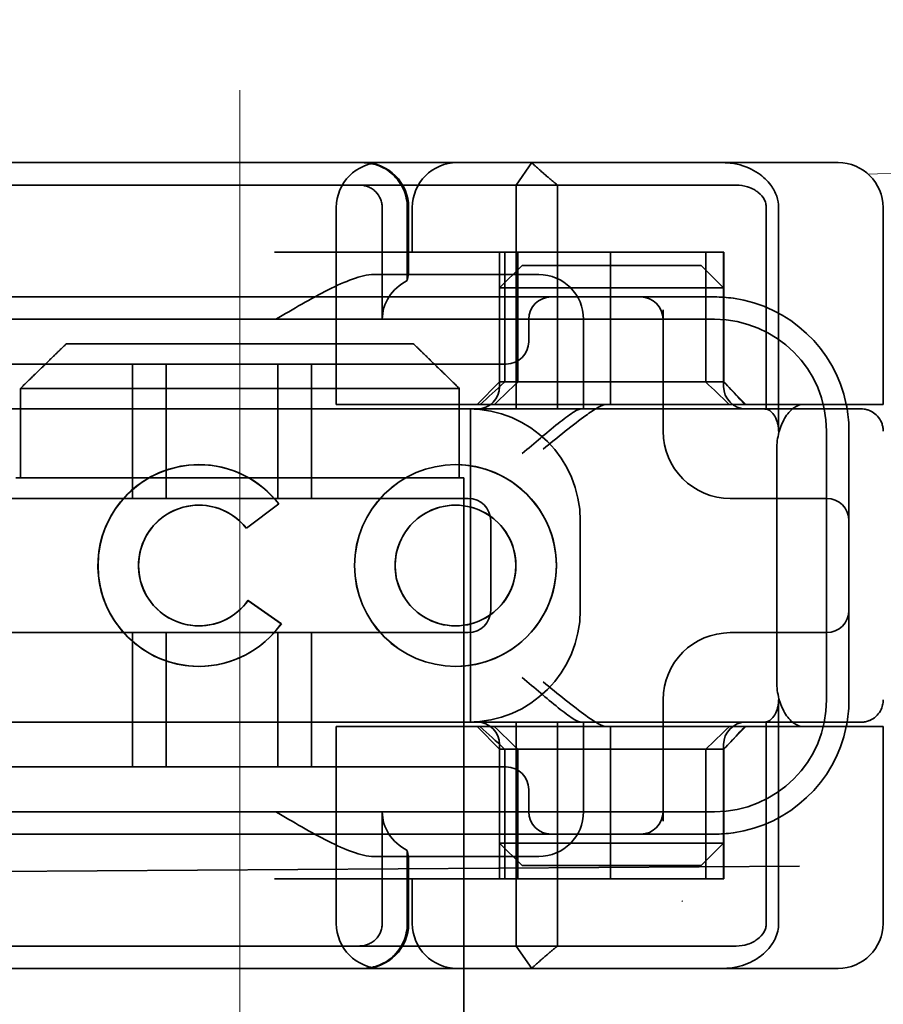
# Model space of a CAD drawing. Units: millimetres. Extents: x 9977 to 11163, y -1455 to -718.
# Drawn here: x 11058 to 11078, y -766 to -744 of the extents above; entities that cross this region are included whole.
import ezdxf

# ---------------------------------------------------------------- set-up
doc = ezdxf.new("R2010")
doc.units = ezdxf.units.MM
doc.header["$LTSCALE"] = 4
doc.linetypes.add('CHAIN', pattern=[0.3543, 0.2362, -0.0295, 0.0591, -0.0295])
doc.linetypes.add('DASH_DOT', pattern=[0.182, 0.1181, -0.0295, 0.0049, -0.0295])
for name, color, linetype, lineweight in [('Kóta (ISO)', 3, 'Continuous', 25), ('Obrys', 7, 'Continuous', 18), ('Viditelná (ISO)', 7, 'Continuous', 35)]:
    doc.layers.add(name, color=color, linetype=linetype, lineweight=lineweight)
doc.layers.add('Osa (ISO)', color=1, linetype='DASH_DOT', lineweight=9, true_color=0xff0000)
doc.layers.add('Šrafy (ISO)', color=6, linetype='Continuous', lineweight=9, true_color=0xff00ff)
doc.styles.add('Text poznámky (ISO)', font='tahoma.ttf')
doc.dimstyles.new('Výchozí (ISO)', dxfattribs={"dimscale": 2.5, "dimtxt": 3.5, "dimasz": 2.5, "dimexe": 1, "dimexo": 0, "dimgap": 0.762, "dimtad": 1, "dimrnd": 1e-08, "dimtxsty": 'Text poznámky (ISO)', "dimcen": 0.09, "dimdle": 10, "dimclrd": 256, "dimclre": 256, "dimclrt": 256, "dimazin": 2, "dimtfac": 1.001486, "dimtmove": 0, "dimatfit": 3, "dimfxl": 1, "dimtolj": 1, "dimlwd": -1, "dimlwe": -1, "dimarcsym": 0})

# ---------------------------------------------------------------- blocks, each defined once
blk = doc.blocks.new('A$C1D3B641F')
at = {"layer": 'Osa (ISO)', "linetype": 'CHAIN', "ltscale": 23.990969}
blk.add_line((20, 0), (20, 97), dxfattribs=at)
at = {"layer": 'Viditelná (ISO)'}
for p, q in [((28.002, 89.044), (9.777, 89.044)), ((26.168, 88.544), (26.516, 89.044)), ((28.002, 89.044), (28.646, 89.044)), ((28.646, 89.044), (32.621, 89.044)), ((32.621, 89.044), (33.362, 89.044)), ((14.565, 88.544), (15.525, 88.544)), ((19.899, 88.544), (15.525, 88.544)), ((19.899, 88.544), (20.101, 88.544)), ((22.666, 88.544), (20.101, 88.544)), ((22.666, 88.544), (26.168, 88.544)), ((27.092, 88.544), (26.168, 88.544)), ((26.168, 88.544), (26.168, 83.544)), ((27.092, 83.544), (27.092, 88.544)), ((27.092, 88.544), (29.924, 88.544)), ((29.924, 88.544), (30.78, 88.544)), ((30.78, 88.544), (31.082, 88.544)), ((22.154, 83.644), (22.154, 88.044)), ((23.179, 85.544), (23.179, 88.044)), ((23.738, 88.044), (23.738, 86.408)), ((23.768, 86.544), (23.768, 88.044)), ((23.851, 87.044), (23.851, 88.044)), ((31.755, 88.044), (31.755, 83.538)), ((32.03, 83.044), (32.03, 88.044)), ((34.362, 83.644), (34.362, 88.044)), ((26.772, 87.044), (20.773, 87.044)), ((25.801, 84.144), (25.801, 87.044)), ((25.913, 84.144), (25.913, 87.044)), ((26.205, 84.144), (26.205, 87.044)), ((26.772, 87.044), (28.277, 87.044)), ((28.277, 87.044), (30.801, 87.044)), ((28.277, 83.644), (28.277, 87.044)), ((30.405, 84.144), (30.405, 87.044)), ((30.807, 87.044), (30.801, 87.044)), ((30.801, 84.144), (30.801, 87.044)), ((30.807, 84.144), (30.807, 87.044)), ((26.301, 86.744), (25.801, 86.244)), ((26.301, 86.744), (27.333, 86.744)), ((29.269, 86.744), (27.333, 86.744)), ((29.269, 86.744), (30.301, 86.744)), ((30.301, 86.744), (30.801, 86.244)), ((26.301, 86.544), (22.992, 86.544)), ((26.301, 86.544), (26.674, 86.544)), ((27.091, 86.244), (25.801, 86.244)), ((25.801, 84.044), (25.801, 86.244)), ((27.333, 86.244), (27.091, 86.244)), ((27.333, 86.244), (29.269, 86.244)), ((29.511, 86.244), (29.269, 86.244)), ((30.801, 86.244), (29.511, 86.244)), ((30.801, 84.044), (30.801, 86.244)), ((24.95, 86.044), (14.252, 86.044)), ((26.95, 86.044), (24.95, 86.044)), ((28.812, 86.044), (26.95, 86.044)), ((28.95, 86.044), (28.812, 86.044)), ((30.601, 86.044), (28.95, 86.044)), ((29.45, 83.044), (29.45, 85.753)), ((30.601, 85.544), (8.601, 85.544)), ((26.45, 85.544), (26.45, 85.044)), ((27.674, 83.544), (27.674, 85.544)), ((16.127, 85), (23.873, 85)), ((24.95, 84.544), (14.252, 84.544)), ((17.601, 81.544), (17.601, 84.544)), ((18.351, 81.544), (18.351, 84.544)), ((20.851, 81.544), (20.851, 84.544)), ((21.601, 81.544), (21.601, 84.544)), ((24.95, 84.544), (25.95, 84.544)), ((25.801, 84.144), (25.301, 83.644)), ((30.801, 84.144), (25.801, 84.144)), ((30.801, 84.144), (30.807, 84.144)), ((30.801, 84.144), (31.301, 83.644)), ((15.101, 84), (15.101, 82)), ((24.899, 84), (15.101, 84)), ((24.899, 82), (24.899, 84)), ((23.461, 83.644), (22.154, 83.644)), ((23.461, 83.644), (27.841, 83.644)), ((27.841, 83.644), (28.19, 83.644)), ((28.19, 83.644), (32.591, 83.644)), ((33.568, 83.644), (32.591, 83.644)), ((34.362, 83.644), (33.568, 83.644)), ((14.101, 83.544), (20.101, 83.544)), ((24.303, 83.544), (20.101, 83.544)), ((24.303, 83.544), (25.01, 83.544)), ((25.01, 83.544), (27.272, 83.544)), ((25.151, 76.544), (25.151, 83.544)), ((27.272, 83.544), (27.622, 83.544)), ((28.937, 83.544), (27.622, 83.544)), ((33.101, 77.044), (33.101, 83.044)), ((33.601, 82.207), (33.601, 83.044)), ((31.989, 82.644), (31.989, 77.444)), ((19.084, 82.297), (19.086, 82.297)), ((24.814, 82.297), (24.816, 82.297)), ((33.601, 77.88), (33.601, 82.207)), ((15, 82), (15.101, 82)), ((15.101, 82), (24.899, 82)), ((24.899, 82), (25, 82)), ((25, 67), (25, 82)), ((25.101, 81.544), (14.101, 81.544)), ((19.084, 81.392), (19.086, 81.392)), ((20.869, 81.419), (20.145, 80.876)), ((20.871, 81.419), (20.146, 80.876)), ((20.869, 81.419), (20.871, 81.419)), ((24.814, 81.392), (24.816, 81.392)), ((31.023, 81.544), (30.95, 81.544)), ((33.101, 81.544), (31.023, 81.544)), ((25.601, 79.044), (25.601, 81.044)), ((27.601, 81.044), (27.601, 79.044)), ((20.145, 80.876), (20.146, 80.876)), ((20.181, 79.259), (20.182, 79.259)), ((20.181, 79.259), (20.925, 78.744)), ((20.182, 79.259), (20.926, 78.744)), ((14.101, 78.544), (25.101, 78.544)), ((17.601, 75.544), (17.601, 78.544)), ((18.351, 75.544), (18.351, 78.544)), ((19.084, 78.695), (19.086, 78.695)), ((20.851, 75.544), (20.851, 78.544)), ((20.925, 78.744), (20.926, 78.744)), ((21.601, 75.544), (21.601, 78.544)), ((24.814, 78.695), (24.816, 78.695)), ((30.95, 78.544), (31.023, 78.544)), ((31.023, 78.544), (33.101, 78.544)), ((33.601, 77.044), (33.601, 77.88)), ((19.084, 77.79), (19.086, 77.79)), ((24.814, 77.79), (24.816, 77.79)), ((29.45, 74.334), (29.45, 77.044)), ((32.03, 72.044), (32.03, 77.044)), ((31.755, 76.55), (31.755, 72.044)), ((20.101, 76.544), (14.101, 76.544)), ((24.303, 76.544), (20.101, 76.544)), ((23.461, 76.444), (22.154, 76.444)), ((22.154, 72.044), (22.154, 76.444)), ((23.461, 76.444), (27.841, 76.444)), ((25.01, 76.544), (24.303, 76.544)), ((27.272, 76.544), (25.01, 76.544)), ((25.801, 75.944), (25.301, 76.444)), ((26.168, 76.544), (26.168, 71.544)), ((27.092, 71.544), (27.092, 76.544)), ((27.622, 76.544), (27.272, 76.544)), ((27.622, 76.544), (28.937, 76.544)), ((27.674, 74.544), (27.674, 76.544)), ((27.841, 76.444), (28.19, 76.444)), ((32.591, 76.444), (28.19, 76.444)), ((28.277, 73.044), (28.277, 76.444)), ((30.801, 75.944), (31.301, 76.444)), ((33.568, 76.444), (32.591, 76.444)), ((34.362, 76.444), (33.568, 76.444)), ((34.362, 72.044), (34.362, 76.444)), ((25.801, 73.844), (25.801, 76.044)), ((25.801, 75.944), (30.801, 75.944)), ((25.801, 73.044), (25.801, 75.944)), ((25.913, 73.044), (25.913, 75.944)), ((26.205, 75.944), (26.205, 73.044)), ((30.405, 75.944), (30.405, 73.044)), ((30.801, 73.844), (30.801, 76.044)), ((30.807, 75.944), (30.801, 75.944)), ((30.801, 73.044), (30.801, 75.944)), ((30.807, 73.044), (30.807, 75.944)), ((14.252, 75.544), (24.95, 75.544)), ((25.95, 75.544), (24.95, 75.544)), ((26.45, 75.044), (26.45, 74.544)), ((8.601, 74.544), (30.601, 74.544)), ((23.179, 72.044), (23.179, 74.544)), ((14.252, 74.044), (24.95, 74.044)), ((24.95, 74.044), (26.95, 74.044)), ((26.95, 74.044), (28.812, 74.044)), ((28.812, 74.044), (28.95, 74.044)), ((28.95, 74.044), (30.601, 74.044)), ((25.801, 73.844), (27.091, 73.844)), ((26.301, 73.344), (25.801, 73.844)), ((27.091, 73.844), (27.333, 73.844)), ((29.269, 73.844), (27.333, 73.844)), ((29.269, 73.844), (29.511, 73.844)), ((29.511, 73.844), (30.801, 73.844)), ((30.301, 73.344), (30.801, 73.844)), ((22.992, 73.544), (26.301, 73.544)), ((23.738, 73.68), (23.738, 72.044)), ((23.768, 72.044), (23.768, 73.544)), ((26.674, 73.544), (26.301, 73.544)), ((7.5, 73.162), (32.5, 73.328)), ((27.333, 73.344), (26.301, 73.344)), ((27.333, 73.344), (29.269, 73.344)), ((30.301, 73.344), (29.269, 73.344)), ((26.772, 73.044), (20.773, 73.044)), ((23.851, 72.044), (23.851, 73.044)), ((26.772, 73.044), (28.277, 73.044)), ((28.277, 73.044), (30.801, 73.044)), ((30.807, 73.044), (30.801, 73.044)), ((15.525, 71.544), (14.676, 71.544)), ((15.525, 71.544), (19.899, 71.544)), ((20.101, 71.544), (19.899, 71.544)), ((20.101, 71.544), (22.666, 71.544)), ((26.168, 71.544), (22.666, 71.544)), ((26.168, 71.544), (27.092, 71.544)), ((26.516, 71.044), (26.168, 71.544)), ((29.924, 71.544), (27.092, 71.544)), ((30.78, 71.544), (29.924, 71.544)), ((31.082, 71.544), (30.78, 71.544)), ((9.777, 71.044), (28.002, 71.044)), ((28.646, 71.044), (28.002, 71.044)), ((32.621, 71.044), (28.646, 71.044)), ((33.362, 71.044), (32.621, 71.044))]:
    blk.add_line(p, q, dxfattribs=at)
for centre, radius, start, end in [((23.154, 88.044), 1, 90, 180), ((22.768, 88.044), 1, 0, 90), ((24.851, 88.044), 1, 90, 180), ((33.362, 88.044), 1, 0, 90), ((26.674, 85.544), 1, 0, 90), ((26.95, 85.544), 0.5, 90, 180), ((28.95, 85.544), 0.5, 0, 90), ((30.601, 83.044), 3, 11.537, 81.9815), ((30.601, 83.044), 2.5, 0, 90), ((25.95, 85.044), 0.5, 270, 0), ((25.301, 84.044), 0.5, 270, 0), ((31.301, 84.044), 0.5, 180, 270), ((30.601, 83.044), 3, 9.5941, 11.537), ((25.101, 81.044), 2.5, 0, 90), ((30.601, 83.044), 3, 0, 9.5941), ((30.95, 83.044), 1.5, 180, 270), ((25.101, 81.044), 0.5, 0, 90), ((33.101, 81.044), 0.5, 0, 90), ((25.101, 79.044), 2.5, 270, 0), ((25.101, 79.044), 0.5, 270, 0), ((33.101, 79.044), 0.5, 270, 0), ((30.95, 77.044), 1.5, 90, 180), ((30.601, 77.044), 2.5, 270, 0), ((30.601, 77.044), 3, 350.4059, 0), ((25.301, 76.044), 0.5, 0, 90), ((31.301, 76.044), 0.5, 90, 180), ((30.601, 77.044), 3, 278.0185, 348.463), ((30.601, 77.044), 3, 348.463, 350.4059), ((25.95, 75.044), 0.5, 0, 90), ((26.95, 74.544), 0.5, 180, 270), ((26.674, 74.544), 1, 270, 0), ((28.95, 74.544), 0.5, 270, 0), ((23.154, 72.044), 1, 180, 270), ((22.768, 72.044), 1, 270, 0), ((24.851, 72.044), 1, 180, 270), ((33.362, 72.044), 1, 270, 0)]:
    blk.add_arc(centre, radius, start, end, dxfattribs=at)
for centre, major_axis, ratio, start_param, end_param in [((22.68, 88.467), (0.202, -0.006), 0.380138, 1.478588, 1.652364), ((24.305, 85.544), (-1.126, 0), 0.887873, 5.240052, 6.283185), ((28.324, 87.073), (5.041, 5.041), 0.060604, 4.026335, 4.154036), ((-182.491, -126.082), (211.069, 212.419), 0.003132, 0.146979, 0.162559), ((236.243, -124.698), (208.255, -210.998), 0.0047, 2.978027, 2.993775), ((30.727, 84.139), (-0.498, 0.498), 0.085285, 4.30035, 4.636107), ((26.673, 86.869), (8.967, -8.967), 0.085285, 1.119175, 1.158758), ((19.084, 80.044), (0, -2.253), 0.999996, 2.227378, 7.239049), ((19.086, 80.044), (-0.001, -2.253), 0.999996, 3.142222, 6.283185), ((19.086, 80.044), (-0.001, 2.253), 0.999996, 5.368656, 6.283185), ((24.816, 80.044), (-0.001, -2.253), 0.999996, 3.142222, 6.283185), ((24.816, 80.044), (-0.001, 2.253), 0.999996, 3.140963, 6.283185), ((19.084, 80.044), (0, 1.348), 0.999996, 5.378097, 10.374445), ((19.086, 80.044), (0, 1.348), 0.999996, 0, 3.141593), ((19.086, 80.044), (0, 1.348), 0.999996, 5.378729, 6.283185), ((24.816, 80.044), (0, 1.348), 0.999996, 0, 3.141593), ((24.816, 80.044), (0, -1.348), 0.999996, 0, 3.141593), ((19.086, 80.044), (0, 1.348), 0.999996, 5.378098, 5.378729), ((19.086, 80.044), (0, -1.348), 0.999996, 0, 0.949068), ((19.086, 80.044), (0, 1.348), 0.999996, 4.09066, 4.09126), ((19.086, 80.044), (0, -2.253), 0.999996, 6.28287, 7.239049), ((28.324, 73.014), (5.041, -5.041), 0.060604, 2.129149, 2.256851), ((-182.491, 286.169), (211.069, -212.419), 0.003132, 6.120626, 6.136206), ((236.243, 284.785), (208.255, 210.998), 0.0047, 3.28941, 3.305158), ((26.673, 73.218), (8.967, 8.967), 0.085285, 5.124428, 5.16401), ((30.727, 75.948), (-0.498, -0.498), 0.085285, 1.647078, 1.982835), ((24.305, 74.544), (-1.126, 0), 0.887873, 0, 1.043134), ((22.68, 71.621), (0.202, 0.006), 0.380138, 4.630821, 4.804598)]:
    blk.add_ellipse(centre, major_axis=major_axis, ratio=ratio, start_param=start_param, end_param=end_param, dxfattribs=at)
for major_axis in [(0, 2.253), (0, 1.348)]:
    blk.add_ellipse((24.814, 80.044), major_axis=major_axis, ratio=0.999996, dxfattribs=at)
for points, knots in [([(22.734, 89.044), (22.844, 89.044), (22.965, 89.023), (23.125, 88.967), (23.253, 88.909), (23.367, 88.823), (23.51, 88.692), (23.602, 88.566), (23.68, 88.386), (23.725, 88.251), (23.738, 88.109), (23.738, 88.044)], [-0.7393749, -0.7393749, -0.7393749, -0.7393749, -0.7082852, -0.7082852, -0.6895882, -0.6708911, -0.6708911, -0.6337981, -0.6337981, -0.6153592, -0.5969202, -0.5969202, -0.5969202, -0.5969202]), ([(31.106, 89.009), (31.055, 89.02), (31.003, 89.029), (30.899, 89.041), (30.847, 89.044), (30.795, 89.044)], [0, 0, 0, 0, 0.01580579, 0.01580579, 0.03141254, 0.03141254, 0.03141254, 0.03141254]), ([(32.03, 88.044), (32.03, 88.127), (32.016, 88.21), (31.958, 88.378), (31.914, 88.462), (31.782, 88.639), (31.688, 88.729), (31.442, 88.897), (31.282, 88.969), (31.106, 89.009)], [-0.8555533, -0.8555533, -0.8555533, -0.8555533, -0.8181162, -0.8181162, -0.7807063, -0.7807063, -0.7363735, -0.7363735, -0.6838104, -0.6838104, -0.6838104, -0.6838104]), ([(23.179, 88.044), (23.179, 88.074), (23.173, 88.14), (23.153, 88.204), (23.118, 88.289), (23.077, 88.35), (23.01, 88.416), (22.957, 88.46), (22.895, 88.492), (22.817, 88.524), (22.757, 88.539), (22.701, 88.542)], [0.5969202, 0.5969202, 0.5969202, 0.5969202, 0.6153592, 0.6337981, 0.6337981, 0.6708911, 0.6708911, 0.6895882, 0.7082852, 0.7082852, 0.7393749, 0.7393749, 0.7393749, 0.7393749]), ([(31.082, 88.544), (31.168, 88.544), (31.255, 88.53), (31.453, 88.468), (31.528, 88.415), (31.636, 88.33), (31.679, 88.275), (31.721, 88.198), (31.734, 88.167), (31.751, 88.105), (31.755, 88.075), (31.755, 88.044)], [-0.05236989, -0.05236989, -0.05236989, -0.05236989, -0.04540085, -0.04540085, -0.03555338, -0.03555338, -0.01925093, -0.01925093, -0.00929873, -0.00929873, 0, 0, 0, 0]), ([(20.801, 85.544), (21.183, 85.768), (21.591, 86.009), (22.162, 86.297), (22.344, 86.381), (22.687, 86.504), (22.847, 86.544), (22.992, 86.544)], [0, 0, 0, 0, 0.1328833, 0.1328833, 0.1993249, 0.1993249, 0.2657665, 0.2657665, 0.2657665, 0.2657665]), ([(23.766, 86.544), (23.763, 86.544), (23.757, 86.518), (23.745, 86.45), (23.742, 86.43), (23.738, 86.408)], [0.15077366, 0.15077366, 0.15077366, 0.15077366, 0.18853957, 0.18853957, 0.20125926, 0.20125926, 0.20125926, 0.20125926]), ([(26.772, 82.644), (26.929, 82.772), (27.1, 82.911), (27.43, 83.174), (27.589, 83.298), (27.819, 83.463), (27.914, 83.527), (28.076, 83.617), (28.143, 83.644), (28.19, 83.644)], [0, 0, 0, 0, 0.060785, 0.060785, 0.1215699, 0.1215699, 0.1627375, 0.1627375, 0.2039052, 0.2039052, 0.2039052, 0.2039052]), ([(32.591, 83.644), (32.52, 83.644), (32.442, 83.617), (32.293, 83.509), (32.222, 83.427), (32.115, 83.245), (32.069, 83.139), (32.006, 82.9), (31.989, 82.769), (31.989, 82.644)], [-0.1631442, -0.1631442, -0.1631442, -0.1631442, -0.1191476, -0.1191476, -0.0751511, -0.0751511, -0.0375755, -0.0375755, 0, 0, 0, 0]), ([(26.301, 82.544), (26.303, 82.545), (26.304, 82.546), (26.445, 82.659), (26.583, 82.778), (26.835, 82.994), (26.97, 83.109), (27.227, 83.312), (27.342, 83.4), (27.477, 83.487), (27.515, 83.509), (27.578, 83.536), (27.603, 83.544), (27.622, 83.544)], [-0.0005863, -0.0005863, -0.0005863, -0.0005863, 0, 0, 0.053625, 0.053625, 0.101953, 0.101953, 0.1445376, 0.1445376, 0.1637975, 0.1637975, 0.1812278, 0.1812278, 0.1812278, 0.1812278]), ([(32.342, 83.544), (32.011, 83.544), (31.027, 83.544), (29.666, 83.544), (28.937, 83.544)], [-0.6712354, -0.6712354, -0.6712354, -0.6712354, -0.4822533, -0.2635929, -0.2635929, -0.2635929, -0.2635929]), ([(31.665, 83.544), (31.68, 83.544), (31.695, 83.543), (31.725, 83.541), (31.74, 83.54), (31.755, 83.538)], [-0.009085874, -0.009085874, -0.009085874, -0.009085874, -0.004544015, -0.004544015, -0.000001823, -0.000001823, -0.000001823, -0.000001823]), ([(31.755, 83.538), (31.787, 83.53), (31.822, 83.515), (31.89, 83.459), (31.921, 83.422), (31.98, 83.321), (31.998, 83.264), (32.015, 83.193), (32.021, 83.162), (32.028, 83.103), (32.03, 83.073), (32.03, 83.044)], [0.00000206, 0.00000206, 0.00000206, 0.00000206, 0.01680901, 0.01680901, 0.03228217, 0.03228217, 0.05244442, 0.05244442, 0.06622561, 0.06622561, 0.07915167, 0.07915167, 0.07915167, 0.07915167]), ([(33.73, 83.544), (33.695, 83.544), (33.653, 83.544), (33.608, 83.544), (33.466, 83.544), (33.287, 83.544), (33.144, 83.544), (33.001, 83.544), (32.894, 83.544), (32.765, 83.544)], [-1.084315, -1.084315, -1.084315, -1.084315, -1.0415435, -1.0415435, -1.0415435, -0.907672, -0.907672, -0.907672, -0.7738005, -0.7738005, -0.7738005, -0.7738005]), ([(33.867, 83.544), (33.859, 83.544), (33.848, 83.544), (33.783, 83.544), (33.768, 83.544), (33.75, 83.544), (33.73, 83.544)], [-1.2104418, -1.2104418, -1.2104418, -1.2104418, -1.1084793, -1.1084793, -1.1084793, -1.084315, -1.084315, -1.084315, -1.084315]), ([(33.73, 83.544), (33.789, 83.544), (33.826, 83.544), (33.855, 83.544), (33.861, 83.544), (33.865, 83.544), (33.866, 83.544), (33.867, 83.544), (33.867, 83.544), (33.867, 83.544), (33.867, 83.544), (33.867, 83.544), (33.867, 83.544), (33.867, 83.544), (33.867, 83.544), (33.867, 83.544), (33.867, 83.544), (33.867, 83.544), (33.867, 83.544), (33.868, 83.544), (33.868, 83.544), (33.868, 83.544), (33.868, 83.544), (33.892, 83.544), (33.915, 83.542), (33.967, 83.534), (33.997, 83.528), (34.069, 83.504), (34.111, 83.483), (34.192, 83.427), (34.232, 83.39), (34.296, 83.306), (34.322, 83.258), (34.348, 83.181), (34.355, 83.154), (34.365, 83.099), (34.368, 83.07), (34.368, 83.042)], [0, 0, 0, 0, 0.0698973, 0.0698973, 0.1027191, 0.1027191, 0.1150225, 0.1150225, 0.1242498, 0.1242498, 0.1251148, 0.1251148, 0.1252237, 0.1252237, 0.125251, 0.125251, 0.1252647, 0.1252647, 0.1252785, 0.1252785, 0.1252923, 0.1252923, 0.1253476, 0.1253476, 0.132342, 0.132342, 0.1413661, 0.1413661, 0.1551478, 0.1551478, 0.1709944, 0.1709944, 0.1870428, 0.1870428, 0.195491, 0.195491, 0.2042463, 0.2042463, 0.2042463, 0.2042463]), ([(27.622, 76.544), (27.603, 76.544), (27.578, 76.551), (27.516, 76.578), (27.479, 76.599), (27.344, 76.685), (27.23, 76.772), (26.974, 76.974), (26.838, 77.09), (26.585, 77.308), (26.446, 77.427), (26.304, 77.541), (26.303, 77.542), (26.301, 77.544)], [0, 0, 0, 0, 0.0214257, 0.0214257, 0.045088, 0.045088, 0.0974451, 0.0974451, 0.1575432, 0.1575432, 0.2239659, 0.2239659, 0.2246875, 0.2246875, 0.2246875, 0.2246875]), ([(28.19, 76.444), (28.143, 76.444), (28.076, 76.47), (27.914, 76.561), (27.819, 76.624), (27.589, 76.79), (27.43, 76.913), (27.1, 77.176), (26.929, 77.315), (26.772, 77.444)], [0.509116, 0.509116, 0.509116, 0.509116, 0.5502836, 0.5502836, 0.5914512, 0.5914512, 0.6522362, 0.6522362, 0.7130211, 0.7130211, 0.7130211, 0.7130211]), ([(31.989, 77.444), (31.989, 77.318), (32.006, 77.187), (32.069, 76.949), (32.115, 76.842), (32.222, 76.66), (32.293, 76.578), (32.442, 76.47), (32.52, 76.444), (32.591, 76.444)], [-0.6457289, -0.6457289, -0.6457289, -0.6457289, -0.6081534, -0.6081534, -0.5705778, -0.5705778, -0.5265813, -0.5265813, -0.4825847, -0.4825847, -0.4825847, -0.4825847]), ([(32.03, 77.044), (32.03, 77.014), (32.028, 76.984), (32.021, 76.925), (32.015, 76.894), (31.998, 76.823), (31.98, 76.766), (31.921, 76.665), (31.89, 76.628), (31.822, 76.573), (31.787, 76.557), (31.755, 76.55)], [0, 0, 0, 0, 0.0088439, 0.0088439, 0.01827284, 0.01827284, 0.03206073, 0.03206073, 0.04264072, 0.04264072, 0.05413331, 0.05413331, 0.05413331, 0.05413331]), ([(34.368, 77.043), (34.368, 77.005), (34.363, 76.966), (34.342, 76.883), (34.325, 76.839), (34.276, 76.75), (34.24, 76.706), (34.159, 76.635), (34.115, 76.606), (34.058, 76.581), (34.048, 76.577), (34.01, 76.563), (33.98, 76.555), (33.923, 76.546), (33.896, 76.544), (33.87, 76.544), (33.869, 76.544), (33.868, 76.544), (33.868, 76.544), (33.868, 76.544), (33.868, 76.544), (33.867, 76.544), (33.867, 76.544), (33.867, 76.544), (33.867, 76.544), (33.867, 76.544), (33.867, 76.544), (33.867, 76.544), (33.867, 76.544), (33.867, 76.544), (33.867, 76.544), (33.867, 76.544), (33.867, 76.544), (33.867, 76.544), (33.867, 76.544), (33.867, 76.544), (33.866, 76.544), (33.865, 76.544), (33.864, 76.544), (33.85, 76.544), (33.817, 76.544), (33.766, 76.544)], [0.0001814, 0.0001814, 0.0001814, 0.0001814, 0.0119482, 0.0119482, 0.0259896, 0.0259896, 0.0427122, 0.0427122, 0.0583221, 0.0583221, 0.0613963, 0.0613963, 0.0706544, 0.0706544, 0.0786215, 0.0786215, 0.078745, 0.078745, 0.078819, 0.078819, 0.078856, 0.078856, 0.0788933, 0.0788933, 0.0789122, 0.0789122, 0.0789309, 0.0789309, 0.0790065, 0.0790065, 0.0793026, 0.0793026, 0.080187, 0.080187, 0.08284, 0.08284, 0.090799, 0.090799, 0.1146782, 0.1146782, 0.1859181, 0.1859181, 0.1859181, 0.1859181]), ([(31.755, 76.55), (31.74, 76.548), (31.725, 76.546), (31.695, 76.544), (31.68, 76.544), (31.665, 76.544)], [-0.009083304, -0.009083304, -0.009083304, -0.009083304, -0.004542032, -0.004542032, -0.000000011, -0.000000011, -0.000000011, -0.000000011]), ([(28.937, 76.544), (29.666, 76.544), (31.027, 76.544), (32.011, 76.544), (32.342, 76.544)], [-1.8008298, -1.8008298, -1.8008298, -1.8008298, -1.5821694, -1.3931873, -1.3931873, -1.3931873, -1.3931873]), ([(32.765, 76.544), (32.829, 76.544), (32.888, 76.544), (32.948, 76.544), (33.009, 76.544), (33.071, 76.544), (33.143, 76.544), (33.286, 76.544), (33.468, 76.544), (33.607, 76.544), (33.67, 76.544), (33.724, 76.544), (33.766, 76.544)], [-1.2906222, -1.2906222, -1.2906222, -1.2906222, -1.2236865, -1.2236865, -1.2236865, -1.1567507, -1.1567507, -1.1567507, -1.0228792, -1.0228792, -1.0228792, -0.962406, -0.962406, -0.962406, -0.962406]), ([(33.766, 76.544), (33.817, 76.544), (33.851, 76.544), (33.861, 76.544), (33.864, 76.544), (33.865, 76.544), (33.866, 76.544), (33.866, 76.544), (33.867, 76.544), (33.867, 76.544)], [-0.962406, -0.962406, -0.962406, -0.962406, -0.8890077, -0.8890077, -0.8890077, -0.8722737, -0.8722737, -0.8722737, -0.8546258, -0.8546258, -0.8546258, -0.8546258]), ([(22.992, 73.544), (22.847, 73.544), (22.687, 73.584), (22.344, 73.706), (22.162, 73.79), (21.591, 74.078), (21.183, 74.319), (20.801, 74.544)], [0.5943391, 0.5943391, 0.5943391, 0.5943391, 0.6607808, 0.6607808, 0.7272224, 0.7272224, 0.8601057, 0.8601057, 0.8601057, 0.8601057]), ([(23.738, 73.68), (23.742, 73.657), (23.745, 73.637), (23.757, 73.569), (23.763, 73.544), (23.766, 73.544)], [0.10047915, 0.10047915, 0.10047915, 0.10047915, 0.11319884, 0.11319884, 0.15096476, 0.15096476, 0.15096476, 0.15096476]), ([(22.701, 71.545), (22.757, 71.548), (22.817, 71.563), (22.895, 71.595), (22.957, 71.627), (23.01, 71.671), (23.054, 71.715), (23.098, 71.767), (23.13, 71.827), (23.153, 71.883), (23.173, 71.947), (23.179, 72.013), (23.179, 72.044)], [0.4544656, 0.4544656, 0.4544656, 0.4544656, 0.4855553, 0.4855553, 0.5042523, 0.5229494, 0.5229494, 0.5414959, 0.5600424, 0.5600424, 0.5784813, 0.5969202, 0.5969202, 0.5969202, 0.5969202]), ([(23.738, 72.044), (23.738, 71.978), (23.725, 71.836), (23.68, 71.701), (23.627, 71.582), (23.557, 71.457), (23.462, 71.352), (23.367, 71.264), (23.253, 71.178), (23.125, 71.12), (22.965, 71.064), (22.844, 71.044), (22.734, 71.044)], [-0.5969202, -0.5969202, -0.5969202, -0.5969202, -0.5784813, -0.5600424, -0.5600424, -0.5414959, -0.5229494, -0.5229494, -0.5042523, -0.4855553, -0.4855553, -0.4544656, -0.4544656, -0.4544656, -0.4544656]), ([(31.755, 72.044), (31.755, 72.013), (31.751, 71.982), (31.735, 71.921), (31.722, 71.89), (31.67, 71.797), (31.62, 71.744), (31.513, 71.66), (31.437, 71.615), (31.258, 71.557), (31.169, 71.544), (31.082, 71.544)], [-0.1089232, -0.1089232, -0.1089232, -0.1089232, -0.0972671, -0.0972671, -0.0847678, -0.0847678, -0.0568077, -0.0568077, -0.0263054, -0.0263054, 0, 0, 0, 0]), ([(31.106, 71.079), (31.268, 71.115), (31.417, 71.179), (31.544, 71.261), (31.649, 71.327), (31.738, 71.406), (31.81, 71.49), (31.869, 71.559), (31.916, 71.631), (31.951, 71.705), (32.005, 71.818), (32.03, 71.931), (32.03, 72.044)], [-0.6837926, -0.6837926, -0.6837926, -0.6837926, -0.6352631, -0.6352631, -0.6352631, -0.5953746, -0.5953746, -0.5953746, -0.5627149, -0.5627149, -0.5627149, -0.5121518, -0.5121518, -0.5121518, -0.5121518]), ([(30.795, 71.044), (30.847, 71.044), (30.899, 71.047), (31.003, 71.058), (31.055, 71.067), (31.106, 71.079)], [0, 0, 0, 0, 0.01560736, 0.01560736, 0.03141376, 0.03141376, 0.03141376, 0.03141376])]:
    blk.add_open_spline(points, degree=3, knots=knots, dxfattribs=at)
for points, weights in [([(27.092, 88.544), (26.826, 88.757), (26.516, 89.044)], [1.07412469888, 1.04115517447, 1]), ([(16.127, 85), (15.671, 84.558), (15.101, 84)], [1, 1.01641431551, 1.01967201941]), ([(24.899, 84), (24.329, 84.558), (23.873, 85)], [1.01967201941, 1.01641431551, 1]), ([(26.516, 71.044), (26.826, 71.33), (27.092, 71.544)], [1, 1.04115517447, 1.07412469888])]:
    blk.add_rational_spline(points, weights, degree=2, dxfattribs=at)
for points in [[(31.019, 86.014), (30.88, 86.034), (30.74, 86.044), (30.601, 86.044)], [(32.765, 83.544), (32.665, 83.544), (32.522, 83.544), (32.342, 83.544)], [(34.368, 83.042), (34.368, 83.042), (34.368, 83.042), (34.368, 83.042)], [(34.368, 77.045), (34.368, 77.045), (34.368, 77.044), (34.368, 77.043)], [(34.368, 77.045), (34.368, 77.045), (34.368, 77.045), (34.368, 77.045)], [(32.342, 76.544), (32.522, 76.544), (32.665, 76.544), (32.765, 76.544)], [(30.601, 74.044), (30.74, 74.044), (30.88, 74.053), (31.019, 74.073)], [(29.881, 72.544), (29.878, 72.547), (29.875, 72.551), (29.872, 72.555)]]:
    blk.add_open_spline(points, degree=3, dxfattribs=at)
blk = doc.blocks.new('*D6')
at = {"layer": 'Defpoints', "color": 0}
for p in [(10598.186, -718.642), (11154.192, -718.642), (10598.186, -778.482)]:
    blk.add_point(p, dxfattribs=at)
at = {"layer": 'Kóta (ISO)'}
for p, q in [((10598.186, -718.642), (11156.692, -718.642)), ((11154.192, -772.232), (11154.192, -724.892)), ((10598.186, -778.482), (11156.692, -778.482))]:
    blk.add_line(p, q, dxfattribs=at)
for points in [[(11153.15, -724.892), (11155.234, -724.892), (11154.192, -718.642)], [(11153.15, -772.232), (11155.234, -772.232), (11154.192, -778.482)]]:
    blk.add_solid(points, dxfattribs=at)
at = {"layer": 'Kóta (ISO)', "insert": (11147.733, -748.562), "char_height": 8.75, "attachment_point": 5, "rotation": 90, "style": 'Text poznámky (ISO)'}
blk.add_mtext('\\A1;60', dxfattribs=at)

msp = doc.modelspace()

# ---------------------------------------------------------------- linework, layer by layer
at = {"layer": 'Obrys'}
msp.add_line((11077.216, -747.575), (11084.686, -747.314), dxfattribs=at)

# ---------------------------------------------------------------- block references
at = {"layer": 'Šrafy (ISO)'}
msp.add_blockref('A$C1D3B641F', (11043.186, -836.363), dxfattribs=at)

# ---------------------------------------------------------------- dimensions: what is measured, and where the dimension line sits
at = {"layer": 'Kóta (ISO)'}
dim = msp.add_linear_dim(base=(11154.192, -718.642), p1=(10598.186, -778.482), p2=(10598.186, -718.642), angle=90, dimstyle='Výchozí (ISO)', override={"dimdec": 0, "dimtofl": 0, "dimatfit": 1}, dxfattribs=at)
dim.commit()
dim.dimension.update_dxf_attribs({"geometry": '*D6', "text_midpoint": (11154.192, -748.562), "dimtype": 128})

doc.saveas('drawing.dxf')
